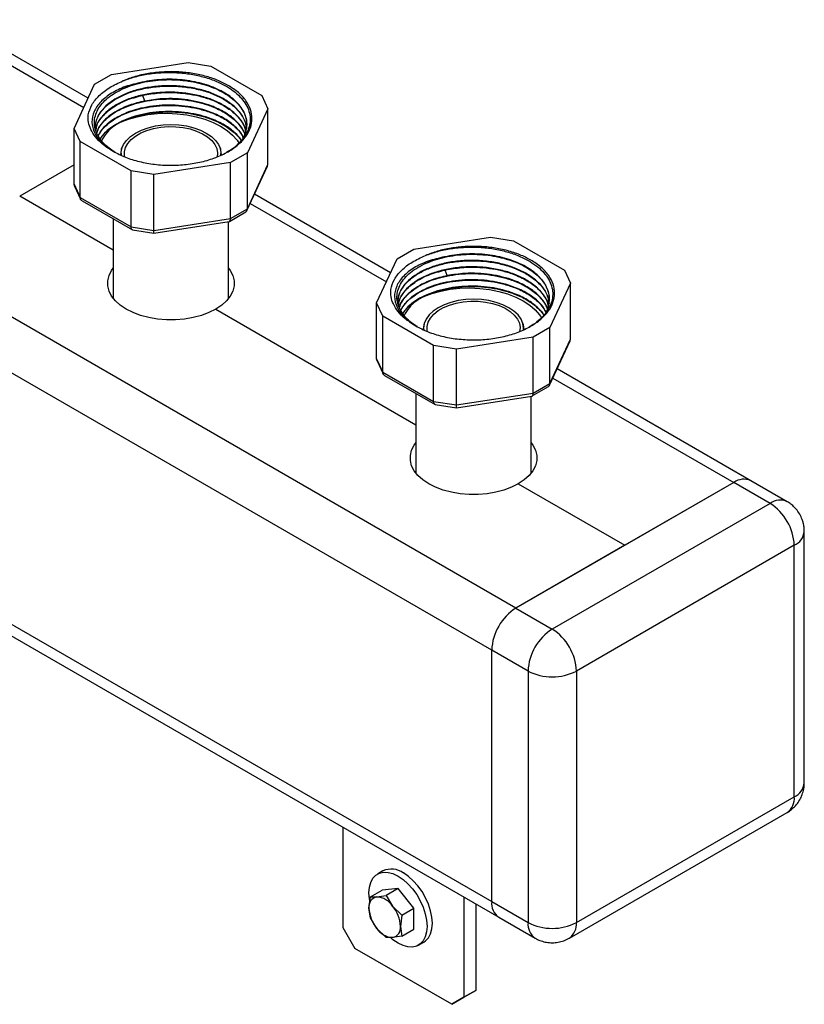
# Model space of a CAD drawing. Units: millimetres. Extents: x 10 to 416, y 10 to 287.
# Drawn here: x 352 to 375, y 71 to 100 of the extents above; entities that cross this region are included whole.
import ezdxf

# ---------------------------------------------------------------- set-up
doc = ezdxf.new("R2010")
doc.units = ezdxf.units.MM

msp = doc.modelspace()

# ---------------------------------------------------------------- linework, layer by layer
at = {"color": 7, "linetype": 'Continuous', "lineweight": 25}
for p, q in [((354.103, 97.716), (350.127, 100.01)), ((354.784, 98.411), (357.023, 98.757)), ((357.023, 98.757), (357.692, 98.653)), ((354.294, 98.128), (354.784, 98.411)), ((357.692, 98.653), (359.177, 97.796)), ((353.694, 96.835), (354.294, 98.128)), ((359.177, 97.796), (359.356, 97.41)), ((359.356, 97.41), (358.756, 96.118)), ((359.356, 95.777), (359.356, 97.41)), ((353.873, 96.449), (353.694, 96.835)), ((353.694, 95.202), (353.694, 96.835)), ((355.358, 95.592), (353.873, 96.449)), ((353.873, 94.816), (353.873, 96.449)), ((355.065, 96.102), (355.065, 96.055)), ((357.985, 96.056), (357.985, 96.102)), ((358.756, 96.118), (358.266, 95.835)), ((358.756, 94.484), (358.756, 96.118)), ((358.266, 95.835), (356.028, 95.488)), ((358.266, 94.202), (358.266, 95.835)), ((353.694, 95.773), (352.106, 94.856)), ((356.028, 95.488), (355.358, 95.592)), ((355.358, 93.959), (355.358, 95.592)), ((358.745, 94.432), (359.346, 95.727)), ((358.756, 94.484), (359.356, 95.777)), ((359.342, 95.721), (359.356, 95.777)), ((356.028, 93.855), (356.028, 95.488)), ((353.694, 95.202), (353.873, 94.816)), ((353.708, 95.146), (353.694, 95.202)), ((353.707, 95.146), (353.884, 94.764)), ((354.84, 93.278), (352.106, 94.856)), ((353.873, 94.816), (355.358, 93.959)), ((353.926, 94.718), (355.4, 93.867)), ((362.941, 92.613), (358.966, 94.908)), ((358.236, 94.116), (358.715, 94.393)), ((358.266, 94.202), (358.756, 94.484)), ((354.84, 94.19), (354.84, 91.864)), ((356.028, 93.855), (358.266, 94.202)), ((356.028, 93.773), (358.223, 94.112)), ((358.21, 91.864), (358.21, 94.11)), ((355.358, 93.959), (356.028, 93.855)), ((355.401, 93.869), (356.027, 93.773)), ((363.623, 93.308), (365.861, 93.654)), ((365.861, 93.654), (366.531, 93.551)), ((366.531, 93.551), (368.016, 92.694)), ((363.133, 93.025), (363.623, 93.308)), ((366.601, 82.814), (348.924, 93.019)), ((362.533, 91.733), (363.133, 93.025)), ((368.016, 92.694), (368.195, 92.307)), ((368.195, 92.307), (367.595, 91.015)), ((368.195, 90.674), (368.195, 92.307)), ((365.894, 81.59), (348.217, 91.795)), ((357.833, 91.55), (363.679, 88.175)), ((362.712, 91.347), (362.533, 91.733)), ((362.533, 90.1), (362.533, 91.733)), ((364.197, 90.489), (362.712, 91.347)), ((362.712, 89.714), (362.712, 91.347)), ((363.904, 90.999), (363.904, 90.953)), ((366.824, 90.953), (366.824, 90.999)), ((367.595, 91.015), (367.105, 90.732)), ((367.595, 89.382), (367.595, 91.015)), ((367.105, 90.732), (364.866, 90.386)), ((367.105, 89.099), (367.105, 90.732)), ((367.595, 89.382), (368.195, 90.674)), ((368.181, 90.618), (368.195, 90.674)), ((364.866, 90.386), (364.197, 90.489)), ((364.197, 88.856), (364.197, 90.489)), ((364.866, 88.753), (364.866, 90.386)), ((367.584, 89.33), (368.185, 90.624)), ((362.533, 90.1), (362.712, 89.714)), ((362.547, 90.044), (362.533, 90.1)), ((362.546, 90.044), (362.723, 89.661)), ((373.465, 86.538), (367.805, 89.805)), ((362.712, 89.714), (364.197, 88.856)), ((362.765, 89.616), (364.239, 88.765)), ((367.075, 89.014), (367.554, 89.291)), ((367.105, 89.099), (367.595, 89.382)), ((363.679, 89.088), (363.679, 86.762)), ((364.866, 88.753), (367.105, 89.099)), ((364.867, 88.67), (367.062, 89.01)), ((367.049, 86.762), (367.049, 89.008)), ((364.197, 88.856), (364.866, 88.753)), ((364.24, 88.767), (364.866, 88.67)), ((372.965, 86.488), (366.601, 82.814)), ((366.672, 86.447), (369.783, 84.651)), ((372.965, 86.488), (369.783, 84.651)), ((374.026, 85.876), (372.965, 86.488)), ((374.526, 85.925), (373.465, 86.538)), ((374.026, 85.876), (367.662, 82.202)), ((375.026, 77.71), (375.026, 85.059)), ((369.783, 84.651), (366.601, 82.814)), ((374.733, 84.651), (368.369, 80.977)), ((374.733, 77.302), (374.733, 84.651)), ((348.217, 84.446), (365.894, 74.241)), ((348.424, 83.988), (366.101, 73.783)), ((366.601, 82.814), (367.662, 82.202)), ((365.894, 74.241), (365.894, 81.59)), ((366.955, 80.977), (365.894, 81.59)), ((366.955, 80.977), (366.955, 73.628)), ((368.369, 80.977), (368.369, 73.628)), ((368.369, 73.628), (374.733, 77.302)), ((368.162, 73.171), (374.526, 76.844)), ((361.546, 76.413), (361.546, 73.483)), ((362.713, 75.135), (362.558, 75.045)), ((362.35, 74.377), (362.698, 74.578)), ((363.158, 74.619), (362.698, 74.578)), ((363.158, 74.619), (362.81, 74.418)), ((363.617, 74.047), (363.158, 74.619)), ((362.309, 74.047), (362.35, 74.377)), ((362.35, 74.377), (362.539, 74.374)), ((362.539, 74.374), (362.81, 74.418)), ((362.81, 74.418), (362.999, 74.108)), ((365.081, 74.372), (365.081, 71.442)), ((365.894, 74.241), (366.955, 73.628)), ((362.35, 73.764), (362.309, 74.047)), ((362.999, 74.108), (363.269, 73.846)), ((363.269, 73.846), (363.617, 74.047)), ((363.617, 73.434), (363.617, 74.047)), ((365.435, 74.168), (365.435, 71.646)), ((362.539, 73.454), (362.35, 73.764)), ((363.269, 73.846), (363.228, 73.516)), ((366.101, 73.783), (367.162, 73.171)), ((361.546, 73.483), (361.899, 72.871)), ((362.81, 73.192), (362.539, 73.454)), ((363.228, 73.516), (363.269, 73.233)), ((363.269, 73.233), (363.617, 73.434)), ((362.999, 73.189), (362.81, 73.192)), ((363.269, 73.233), (362.999, 73.189)), ((364.728, 71.238), (361.899, 72.871)), ((363.758, 72.967), (363.913, 73.056)), ((365.081, 71.442), (365.435, 71.646)), ((365.435, 71.646), (365.081, 71.442)), ((364.728, 71.238), (365.081, 71.442)), ((365.081, 71.442), (364.728, 71.238))]:
    msp.add_line(p, q, dxfattribs=at)
at = {"color": 8, "linetype": 'Continuous', "lineweight": 25}
for p, q in [((350.004, 99.744), (353.979, 97.449)), ((355.758, 97.634), (355.7, 97.796)), ((358.842, 94.641), (362.818, 92.346)), ((364.597, 92.531), (364.539, 92.694)), ((367.681, 89.539), (372.965, 86.488))]:
    msp.add_line(p, q, dxfattribs=at)
at = {"color": 7, "linetype": 'Continuous', "lineweight": 25, "flags": 128}
for points in [[(355.069, 97.023), (355.311, 97.113), (355.572, 97.184), (355.846, 97.236), (356.13, 97.266), (356.418, 97.275), (356.705, 97.263), (356.988, 97.229), (357.26, 97.175), (357.518, 97.101), (357.758, 97.008), (357.975, 96.898), (358.165, 96.773), (358.326, 96.635), (358.454, 96.486), (358.515, 96.393)], [(355.068, 96.045), (355.065, 96.102), (355.083, 96.234), (355.137, 96.362), (355.224, 96.485), (355.344, 96.597), (355.493, 96.698), (355.667, 96.784), (355.862, 96.853), (356.074, 96.904), (356.297, 96.934), (356.525, 96.945), (356.753, 96.934), (356.976, 96.904), (357.188, 96.853), (357.383, 96.784), (357.557, 96.698), (357.706, 96.597), (357.826, 96.485), (357.914, 96.362), (357.967, 96.234), (357.985, 96.102), (357.983, 96.052)], [(355.177, 95.998), (355.172, 96.023), (355.168, 96.149), (355.198, 96.275), (355.263, 96.395), (355.361, 96.508), (355.489, 96.611), (355.644, 96.7), (355.821, 96.774), (356.017, 96.83), (356.226, 96.868), (356.443, 96.886), (356.662, 96.883), (356.877, 96.86), (357.083, 96.818), (357.275, 96.757), (357.447, 96.679), (357.596, 96.586), (357.716, 96.481), (357.806, 96.366), (357.863, 96.244), (357.885, 96.118), (357.872, 95.993)], [(355.091, 96.261), (355.068, 96.194), (355.05, 96.061)], [(358, 96.061), (357.982, 96.194), (357.959, 96.261)], [(357.833, 91.55), (357.634, 91.45), (357.412, 91.368), (357.172, 91.304), (356.918, 91.262), (356.657, 91.24), (356.393, 91.24), (356.132, 91.262), (355.879, 91.304), (355.638, 91.368), (355.416, 91.45), (355.217, 91.55), (355.044, 91.665), (354.901, 91.793), (354.792, 91.932), (354.717, 92.078), (354.68, 92.229), (354.68, 92.381), (354.717, 92.532), (354.792, 92.678), (354.84, 92.746)], [(358.21, 92.746), (358.258, 92.678), (358.333, 92.532), (358.37, 92.381), (358.37, 92.229), (358.333, 92.078), (358.258, 91.932), (358.149, 91.793), (358.006, 91.665), (357.833, 91.55)], [(363.907, 91.92), (364.15, 92.01), (364.411, 92.082), (364.685, 92.133), (364.968, 92.164), (365.256, 92.173), (365.544, 92.16), (365.827, 92.127), (366.099, 92.072), (366.357, 91.998), (366.597, 91.905), (366.813, 91.795), (367.004, 91.67), (367.165, 91.532), (367.293, 91.383), (367.354, 91.29)], [(366.821, 90.943), (366.824, 90.999), (366.806, 91.131), (366.752, 91.26), (366.665, 91.382), (366.545, 91.495), (366.396, 91.595), (366.222, 91.681), (366.027, 91.75), (365.815, 91.801), (365.592, 91.832), (365.364, 91.842), (365.136, 91.832), (364.913, 91.801), (364.701, 91.75), (364.506, 91.681), (364.332, 91.595)], [(364.332, 91.595), (364.183, 91.495), (364.063, 91.382), (363.975, 91.26), (363.922, 91.131), (363.904, 90.999), (363.907, 90.945)], [(364.016, 90.896), (364.011, 90.921), (364.006, 91.047), (364.037, 91.172), (364.102, 91.293), (364.2, 91.406), (364.328, 91.508), (364.483, 91.597), (364.66, 91.671), (364.856, 91.728), (365.065, 91.765), (365.282, 91.783), (365.501, 91.781), (365.716, 91.758), (365.922, 91.715), (366.114, 91.654), (366.286, 91.577), (366.434, 91.484), (366.555, 91.378), (366.645, 91.263), (366.702, 91.141), (366.724, 91.015), (366.711, 90.891)], [(363.93, 91.159), (363.907, 91.092), (363.889, 90.959)], [(366.839, 90.959), (366.821, 91.092), (366.798, 91.159)], [(366.672, 86.447), (366.473, 86.348), (366.251, 86.265), (366.01, 86.202), (365.757, 86.159), (365.496, 86.137), (365.232, 86.137), (364.971, 86.159), (364.717, 86.202), (364.477, 86.265), (364.255, 86.348), (364.056, 86.447), (363.883, 86.563), (363.74, 86.691), (363.631, 86.829), (363.556, 86.976), (363.519, 87.126), (363.519, 87.279), (363.556, 87.43), (363.631, 87.576), (363.679, 87.643)], [(367.049, 87.643), (367.097, 87.576), (367.172, 87.43), (367.209, 87.279), (367.209, 87.126), (367.172, 86.976), (367.097, 86.829), (366.988, 86.691), (366.845, 86.563), (366.672, 86.447)], [(362.331, 74.264), (362.322, 74.318), (362.309, 74.496), (362.322, 74.658), (362.36, 74.801), (362.423, 74.92), (362.508, 75.011), (362.612, 75.071), (362.733, 75.099), (362.868, 75.094), (363.01, 75.056), (363.158, 74.986)], [(363.158, 74.986), (363.305, 74.886), (363.448, 74.759), (363.582, 74.609), (363.703, 74.442), (363.808, 74.26), (363.893, 74.072), (363.955, 73.881), (363.993, 73.694), (364.006, 73.516), (363.993, 73.353), (363.955, 73.21), (363.893, 73.092), (363.808, 73.001), (363.703, 72.94), (363.582, 72.912), (363.448, 72.918), (363.305, 72.956), (363.158, 73.026), (363.01, 73.126), (362.936, 73.188)], [(363.913, 73.056), (363.963, 73.091), (364.048, 73.181), (364.111, 73.3), (364.149, 73.443), (364.162, 73.606), (364.149, 73.783), (364.111, 73.97), (364.048, 74.161), (363.963, 74.35), (363.859, 74.531), (363.738, 74.699), (363.604, 74.849), (363.461, 74.976), (363.313, 75.075)]]:
    msp.add_lwpolyline(points, dxfattribs=at)
at = {"color": 7, "linetype": 'Continuous', "lineweight": 25}
for centre, radius, start, end in [((356.317, 95.435), 2.821, 103.0185, 116.1296), ((355.45, 96.116), 0.984, 112.82, 124.5239), ((355.574, 95.938), 1.2, 126.5542, 154.0008), ((365.155, 90.333), 2.821, 103.0185, 116.1296), ((364.412, 90.836), 1.2, 126.5542, 154.0008), ((364.289, 91.013), 0.984, 112.82, 124.5239), ((373.258, 86.079), 0.503, 65.6929, 125.6176), ((373.198, 84.581), 1.537, 2.6055, 57.3945), ((367.429, 81.52), 1.537, 122.6055, 177.3945), ((368.49, 80.907), 1.537, 122.6055, 177.3945), ((366.834, 80.907), 1.537, 2.6055, 57.3945), ((367.662, 82.342), 1.537, 242.6097, 297.3903), ((374.526, 77.76), 0.503, 294.3747, 354.3052), ((362.964, 74.603), 0.587, 53.4704, 115.2191), ((362.591, 74.093), 0.286, 100.5468, 189.2519), ((362.504, 73.781), 0.593, 33.4349, 86.5705), ((366.37, 74.18), 0.48, 172.7442, 235.9436), ((363.306, 74.093), 0.998, 182.6393, 219.7721), ((362.232, 73.47), 0.998, 2.6393, 39.7721), ((363.034, 73.781), 0.593, 213.4349, 266.5705), ((362.946, 73.47), 0.286, 280.5468, 9.2519), ((367.662, 74.993), 1.537, 242.6097, 297.3903)]:
    msp.add_arc(centre, radius, start, end, dxfattribs=at)
at = {"color": 8, "linetype": 'Continuous', "lineweight": 25}
for centre, radius, start, end in [((374.318, 85.479), 0.493, 64.9329, 126.3027), ((374.535, 85.102), 0.493, 293.6938, 355.0144), ((374.243, 77.248), 0.493, 305.0133, 6.2988), ((367.456, 73.579), 0.503, 174.3862, 234.2268), ((367.868, 73.579), 0.503, 305.705, 5.6198)]:
    msp.add_arc(centre, radius, start, end, dxfattribs=at)
at = {"color": 7, "linetype": 'Continuous', "lineweight": 25}
for points in [[(358.199, 98.089), (358.094, 98.143), (357.886, 98.252), (357.516, 98.371), (357.119, 98.453), (356.702, 98.492), (356.279, 98.489), (355.865, 98.442), (355.469, 98.356), (355.235, 98.266), (355.118, 98.221)], [(358.092, 97.681), (357.984, 97.739), (357.767, 97.855), (357.378, 97.978), (356.96, 98.057), (356.525, 98.088), (356.09, 98.069), (355.671, 98.002), (355.286, 97.888), (354.948, 97.734), (354.67, 97.545), (354.465, 97.328), (354.333, 97.092), (354.317, 96.929), (354.308, 96.847)], [(354.838, 96.165), (354.953, 96.104), (355.183, 95.984), (355.598, 95.857), (356.044, 95.776), (356.51, 95.748), (356.976, 95.773), (357.425, 95.85), (357.839, 95.976), (358.202, 96.146), (358.501, 96.355), (358.723, 96.592), (358.86, 96.851), (358.907, 97.12), (358.862, 97.389), (358.726, 97.647), (358.509, 97.888), (358.302, 98.022), (358.199, 98.089)], [(367.037, 92.986), (366.933, 93.04), (366.725, 93.149), (366.355, 93.268), (365.958, 93.35), (365.541, 93.39), (365.118, 93.386), (364.704, 93.339), (364.308, 93.253), (364.074, 93.163), (363.957, 93.119)], [(366.931, 92.579), (366.823, 92.636), (366.606, 92.752), (366.217, 92.875), (365.799, 92.955), (365.364, 92.985), (364.929, 92.966), (364.51, 92.899), (364.124, 92.786), (363.786, 92.632), (363.509, 92.442), (363.304, 92.226), (363.172, 91.99), (363.156, 91.826), (363.147, 91.745)], [(363.676, 91.062), (363.792, 91.002), (364.022, 90.881), (364.437, 90.754), (364.883, 90.673), (365.349, 90.645), (365.815, 90.67), (366.264, 90.747), (366.678, 90.873), (367.041, 91.044), (367.339, 91.252), (367.562, 91.49), (367.699, 91.748), (367.746, 92.017), (367.701, 92.286), (367.565, 92.545), (367.348, 92.785), (367.141, 92.919), (367.037, 92.986)]]:
    msp.add_open_spline(points, degree=3, dxfattribs=at)
for points, knots in [([(355.118, 98.221), (355.236, 98.264), (355.471, 98.35), (355.868, 98.43), (356.281, 98.471), (356.7, 98.468), (357.113, 98.423), (357.505, 98.336), (357.868, 98.213), (358.072, 98.102), (358.174, 98.047)], [0, 0, 0, 0, 0.1258, 0.251371, 0.376714, 0.501828, 0.626714, 0.751371, 0.8758, 1, 1, 1, 1]), ([(354.106, 97.233), (354.135, 97.331), (354.192, 97.527), (354.414, 97.797), (354.717, 98.038), (354.985, 98.16), (355.118, 98.221)], [0, 0, 0, 0, 0.251793, 0.50238, 0.751783, 1, 1, 1, 1]), ([(355.681, 98.183), (355.515, 98.145), (355.183, 98.068), (354.771, 97.867), (354.454, 97.618), (354.257, 97.329), (354.194, 97.019), (354.257, 96.759), (354.375, 96.56), (354.497, 96.418), (354.649, 96.284), (354.775, 96.205), (354.838, 96.165)], [0, 0, 0, 0, 0.12137, 0.24376, 0.36717, 0.4916, 0.61705, 0.74352, 0.807257, 0.871249, 0.935497, 1, 1, 1, 1]), ([(355.074, 97.968), (355.158, 98.005), (355.326, 98.079), (355.611, 98.162), (355.913, 98.222), (356.229, 98.255), (356.551, 98.262), (356.872, 98.243), (357.186, 98.196), (357.486, 98.124), (357.766, 98.027), (358.019, 97.908), (358.242, 97.769), (358.428, 97.613), (358.575, 97.443), (358.677, 97.262), (358.735, 97.09), (358.737, 96.979), (358.737, 96.932)], [0, 0, 0, 0, 0.063483, 0.126965, 0.190448, 0.25393, 0.317413, 0.380895, 0.444378, 0.50786, 0.571343, 0.634825, 0.698308, 0.76179, 0.825273, 0.888755, 0.952238, 1, 1, 1, 1]), ([(358.628, 96.531), (358.654, 96.582), (358.709, 96.689), (358.743, 96.859), (358.743, 97.036), (358.701, 97.212), (358.619, 97.382), (358.5, 97.545), (358.345, 97.697), (358.156, 97.836), (357.938, 97.959), (357.695, 98.063), (357.43, 98.148), (357.148, 98.212), (356.855, 98.253), (356.557, 98.272), (356.257, 98.266), (355.962, 98.239), (355.775, 98.202), (355.681, 98.183)], [0, 0, 0, 0, 0.053378, 0.112542, 0.171706, 0.23087, 0.290034, 0.349198, 0.408362, 0.467525, 0.526689, 0.585853, 0.645017, 0.704181, 0.763345, 0.822508, 0.881672, 0.940836, 1, 1, 1, 1]), ([(354.884, 96.143), (354.826, 96.179), (354.693, 96.263), (354.532, 96.416), (354.399, 96.591), (354.315, 96.776), (354.28, 96.966), (354.296, 97.157), (354.361, 97.343), (354.473, 97.522), (354.632, 97.688), (354.83, 97.84), (354.993, 97.925), (355.074, 97.968)], [0, 0, 0, 0, 0.072524, 0.165946, 0.259218, 0.352341, 0.445313, 0.538136, 0.630809, 0.723331, 0.815704, 0.907927, 1, 1, 1, 1]), ([(354.31, 96.848), (354.318, 96.926), (354.335, 97.086), (354.465, 97.318), (354.67, 97.535), (354.948, 97.724), (355.286, 97.879), (355.671, 97.992), (356.09, 98.059), (356.525, 98.078), (356.96, 98.048), (357.378, 97.968), (357.767, 97.845), (357.984, 97.729), (358.092, 97.672)], [0, 0, 0, 0, 0.0800398, 0.1636725, 0.2473053, 0.330938, 0.4145708, 0.4982035, 0.5818363, 0.665469, 0.7491018, 0.8327345, 0.9163673, 1, 1, 1, 1]), ([(358.092, 97.493), (357.984, 97.55), (357.767, 97.666), (357.378, 97.789), (356.96, 97.869), (356.525, 97.899), (356.09, 97.88), (355.671, 97.813), (355.286, 97.7), (354.948, 97.546), (354.669, 97.356), (354.467, 97.139), (354.348, 96.94), (354.333, 96.813), (354.328, 96.768)], [0, 0, 0, 0, 0.086567, 0.173134, 0.259701, 0.346269, 0.432836, 0.519403, 0.60597, 0.692537, 0.779104, 0.865671, 0.952238, 1, 1, 1, 1]), ([(355.758, 97.813), (355.918, 97.838), (356.196, 97.882), (356.614, 97.885), (356.985, 97.854), (357.346, 97.786), (357.728, 97.67), (358.1, 97.495), (358.393, 97.277), (358.581, 97.057), (358.683, 96.884), (358.704, 96.776), (358.711, 96.742)], [0, 0, 0, 0, 0.126577, 0.220014, 0.316161, 0.409598, 0.505745, 0.639588, 0.766165, 0.859602, 0.955748, 1, 1, 1, 1]), ([(358.174, 98.047), (358.252, 97.996), (358.407, 97.894), (358.588, 97.718), (358.724, 97.531), (358.811, 97.333), (358.846, 97.131), (358.83, 96.928), (358.762, 96.729), (358.645, 96.538), (358.479, 96.361), (358.311, 96.223), (358.185, 96.153), (358.143, 96.13)], [0, 0, 0, 0, 0.095894, 0.19164, 0.287237, 0.382686, 0.477986, 0.573137, 0.668139, 0.762993, 0.857698, 0.952255, 1, 1, 1, 1]), ([(354.334, 96.754), (354.339, 96.809), (354.354, 96.967), (354.529, 97.216), (354.836, 97.476), (355.252, 97.688), (355.589, 97.771), (355.758, 97.813)], [0, 0, 0, 0, 0.115556, 0.336667, 0.557778, 0.778889, 1, 1, 1, 1]), ([(355.758, 97.634), (355.605, 97.597), (355.338, 97.533), (355.012, 97.388), (354.758, 97.233), (354.557, 97.056), (354.417, 96.879), (354.374, 96.759), (354.355, 96.707)], [0, 0, 0, 0, 0.219504, 0.384024, 0.548545, 0.713066, 0.877587, 1, 1, 1, 1]), ([(354.358, 96.701), (354.369, 96.737), (354.402, 96.842), (354.522, 97.007), (354.712, 97.189), (354.955, 97.348), (355.243, 97.483), (355.566, 97.587), (355.919, 97.659), (356.285, 97.695), (356.662, 97.695), (357.032, 97.658), (357.391, 97.586), (357.754, 97.47), (358.11, 97.299), (358.391, 97.088), (358.585, 96.87), (358.652, 96.728), (358.686, 96.657)], [0, 0, 0, 0, 0.0317528, 0.094608, 0.1556919, 0.2185471, 0.2796309, 0.3424862, 0.40357, 0.4664253, 0.5275091, 0.5903644, 0.6514482, 0.7143035, 0.7938691, 0.8766179, 0.9377017, 1, 1, 1, 1]), ([(358.687, 96.659), (358.686, 96.665), (358.667, 96.742), (358.573, 96.887), (358.388, 97.103), (358.1, 97.314), (357.747, 97.483), (357.376, 97.599), (357.02, 97.67), (356.647, 97.705), (356.219, 97.706), (355.927, 97.66), (355.758, 97.634)], [0, 0, 0, 0, 0.00769, 0.105199, 0.205535, 0.332545, 0.464637, 0.562146, 0.662481, 0.75999, 0.860326, 1, 1, 1, 1]), ([(358.73, 96.825), (358.723, 96.886), (358.707, 97.034), (358.584, 97.257), (358.383, 97.488), (358.189, 97.617), (358.092, 97.681)], [0, 0, 0, 0, 0.193139, 0.462093, 0.731046, 1, 1, 1, 1]), ([(358.092, 97.672), (358.189, 97.607), (358.383, 97.478), (358.583, 97.247), (358.707, 97.026), (358.722, 96.88), (358.729, 96.821)], [0, 0, 0, 0, 0.270527, 0.541054, 0.811581, 1, 1, 1, 1]), ([(358.646, 96.555), (358.622, 96.602), (358.563, 96.721), (358.385, 96.914), (358.101, 97.126), (357.746, 97.295), (357.376, 97.411), (357.02, 97.481), (356.647, 97.516), (356.273, 97.515), (355.904, 97.477), (355.555, 97.405), (355.231, 97.299), (354.946, 97.165), (354.704, 97.003), (354.512, 96.822), (354.433, 96.689), (354.393, 96.624)], [0, 0, 0, 0, 0.043559, 0.109921, 0.193924, 0.281289, 0.34578, 0.412141, 0.476632, 0.542993, 0.607484, 0.673845, 0.738336, 0.804697, 0.869188, 0.935549, 1, 1, 1, 1]), ([(354.396, 96.619), (354.437, 96.686), (354.518, 96.819), (354.713, 97), (354.954, 97.16), (355.244, 97.295), (355.566, 97.398), (355.919, 97.47), (356.285, 97.506), (356.662, 97.506), (357.032, 97.47), (357.391, 97.397), (357.754, 97.282), (358.11, 97.111), (358.39, 96.9), (358.566, 96.707), (358.621, 96.593), (358.642, 96.549)], [0, 0, 0, 0, 0.066535, 0.131213, 0.197768, 0.262446, 0.329, 0.393679, 0.460233, 0.524912, 0.591466, 0.656145, 0.722699, 0.806947, 0.894565, 0.959244, 1, 1, 1, 1]), ([(358.582, 96.481), (358.578, 96.489), (358.535, 96.569), (358.382, 96.725), (358.102, 96.937), (357.746, 97.106), (357.376, 97.222), (357.02, 97.293), (356.647, 97.328), (356.273, 97.327), (355.904, 97.289), (355.555, 97.217), (355.231, 97.111), (354.945, 96.976), (354.705, 96.814), (354.539, 96.663), (354.477, 96.562), (354.456, 96.528)], [0, 0, 0, 0, 0.008272, 0.0793882, 0.169411, 0.2630352, 0.3321471, 0.4032632, 0.4723751, 0.5434913, 0.6126032, 0.6837194, 0.7528313, 0.8239475, 0.8930595, 0.9641756, 1, 1, 1, 1]), ([(354.459, 96.523), (354.482, 96.559), (354.545, 96.66), (354.715, 96.811), (354.954, 96.971), (355.244, 97.106), (355.566, 97.21), (355.919, 97.282), (356.285, 97.318), (356.662, 97.318), (357.032, 97.281), (357.391, 97.209), (357.754, 97.093), (358.111, 96.922), (358.386, 96.71), (358.538, 96.556), (358.577, 96.482), (358.579, 96.478)], [0, 0, 0, 0, 0.037838, 0.107218, 0.178611, 0.247991, 0.319383, 0.388763, 0.460155, 0.529536, 0.600928, 0.670308, 0.7417, 0.832073, 0.92606, 0.99544, 1, 1, 1, 1]), ([(358.712, 96.746), (358.704, 96.786), (358.681, 96.898), (358.574, 97.076), (358.389, 97.294), (358.199, 97.421), (358.092, 97.493)], [0, 0, 0, 0, 0.141479, 0.402809, 0.66414, 1, 1, 1, 1]), ([(354.838, 96.165), (354.724, 96.235), (354.521, 96.362), (354.31, 96.584), (354.177, 96.797), (354.104, 97.016), (354.105, 97.16), (354.106, 97.233)], [0, 0, 0, 0, 0.243066, 0.43661, 0.635755, 0.815687, 1, 1, 1, 1]), ([(353.926, 94.718), (353.918, 94.724), (353.902, 94.734), (353.88, 94.765), (353.876, 94.796), (353.873, 94.816)], [0, 0, 0, 0, 0.254196, 0.511714, 1, 1, 1, 1]), ([(358.704, 94.387), (358.711, 94.392), (358.727, 94.403), (358.75, 94.433), (358.754, 94.464), (358.756, 94.484)], [0, 0, 0, 0, 0.2541987, 0.5117159, 1, 1, 1, 1]), ([(358.223, 94.116), (358.227, 94.115), (358.238, 94.114), (358.249, 94.128), (358.263, 94.152), (358.265, 94.182), (358.266, 94.202)], [0, 0, 0, 0, 0.1551304, 0.3774641, 0.5924191, 1, 1, 1, 1]), ([(355.402, 93.873), (355.397, 93.872), (355.387, 93.872), (355.375, 93.885), (355.362, 93.909), (355.36, 93.939), (355.358, 93.959)], [0, 0, 0, 0, 0.15513, 0.377464, 0.592419, 1, 1, 1, 1]), ([(356.028, 93.776), (356.028, 93.775), (356.028, 93.772), (356.028, 93.784), (356.027, 93.806), (356.028, 93.836), (356.028, 93.855)], [0, 0, 0, 0, 0.15513, 0.377464, 0.592419, 1, 1, 1, 1]), ([(363.957, 93.119), (364.075, 93.162), (364.31, 93.247), (364.707, 93.327), (365.119, 93.368), (365.539, 93.366), (365.952, 93.321), (366.344, 93.234), (366.707, 93.11), (366.911, 92.999), (367.013, 92.944)], [0, 0, 0, 0, 0.1258, 0.251371, 0.376714, 0.501828, 0.626714, 0.751371, 0.8758, 1, 1, 1, 1]), ([(362.944, 92.13), (362.973, 92.228), (363.031, 92.424), (363.253, 92.695), (363.556, 92.936), (363.823, 93.058), (363.957, 93.119)], [0, 0, 0, 0, 0.251793, 0.50238, 0.751783, 1, 1, 1, 1]), ([(364.52, 93.081), (364.354, 93.042), (364.021, 92.965), (363.609, 92.765), (363.293, 92.516), (363.096, 92.226), (363.032, 91.916), (363.096, 91.656), (363.214, 91.458), (363.336, 91.315), (363.488, 91.181), (363.614, 91.102), (363.676, 91.062)], [0, 0, 0, 0, 0.12137, 0.24376, 0.36717, 0.4916, 0.61705, 0.74352, 0.807257, 0.871249, 0.935497, 1, 1, 1, 1]), ([(363.149, 91.745), (363.157, 91.824), (363.174, 91.984), (363.304, 92.216), (363.509, 92.433), (363.786, 92.622), (364.124, 92.776), (364.51, 92.889), (364.929, 92.957), (365.364, 92.976), (365.799, 92.945), (366.217, 92.865), (366.606, 92.742), (366.823, 92.627), (366.931, 92.569)], [0, 0, 0, 0, 0.0800398, 0.1636725, 0.2473053, 0.330938, 0.4145708, 0.4982035, 0.5818363, 0.665469, 0.7491018, 0.8327345, 0.9163673, 1, 1, 1, 1]), ([(363.913, 92.865), (363.997, 92.902), (364.165, 92.976), (364.45, 93.059), (364.752, 93.119), (365.068, 93.153), (365.39, 93.16), (365.711, 93.14), (366.025, 93.093), (366.325, 93.021), (366.604, 92.924), (366.858, 92.805), (367.081, 92.666), (367.267, 92.51), (367.414, 92.34), (367.516, 92.16), (367.573, 91.988), (367.575, 91.877), (367.576, 91.829)], [0, 0, 0, 0, 0.063483, 0.126965, 0.190448, 0.25393, 0.317413, 0.380895, 0.444378, 0.50786, 0.571343, 0.634825, 0.698308, 0.76179, 0.825273, 0.888755, 0.952238, 1, 1, 1, 1]), ([(367.467, 91.428), (367.493, 91.479), (367.547, 91.586), (367.582, 91.757), (367.582, 91.934), (367.54, 92.109), (367.458, 92.28), (367.339, 92.443), (367.184, 92.595), (366.995, 92.733), (366.777, 92.856), (366.533, 92.961), (366.268, 93.046), (365.987, 93.109), (365.694, 93.151), (365.395, 93.169), (365.096, 93.163), (364.801, 93.136), (364.614, 93.099), (364.52, 93.081)], [0, 0, 0, 0, 0.053378, 0.112542, 0.171706, 0.23087, 0.290034, 0.349198, 0.408362, 0.467525, 0.526689, 0.585853, 0.645017, 0.704181, 0.763345, 0.822508, 0.881672, 0.940836, 1, 1, 1, 1]), ([(367.013, 92.944), (367.091, 92.893), (367.246, 92.791), (367.426, 92.616), (367.563, 92.428), (367.65, 92.23), (367.685, 92.028), (367.669, 91.825), (367.601, 91.626), (367.484, 91.436), (367.318, 91.258), (367.15, 91.12), (367.024, 91.051), (366.982, 91.027)], [0, 0, 0, 0, 0.095894, 0.19164, 0.287237, 0.382686, 0.477986, 0.573137, 0.668139, 0.762993, 0.857698, 0.952255, 1, 1, 1, 1]), ([(363.723, 91.04), (363.664, 91.077), (363.532, 91.161), (363.371, 91.313), (363.238, 91.489), (363.154, 91.674), (363.119, 91.864), (363.134, 92.054), (363.199, 92.241), (363.312, 92.42), (363.471, 92.586), (363.669, 92.738), (363.832, 92.823), (363.913, 92.865)], [0, 0, 0, 0, 0.072524, 0.165946, 0.259218, 0.352341, 0.445313, 0.538136, 0.630809, 0.723331, 0.815704, 0.907927, 1, 1, 1, 1]), ([(366.931, 92.39), (366.823, 92.448), (366.606, 92.564), (366.217, 92.686), (365.799, 92.766), (365.364, 92.797), (364.929, 92.778), (364.51, 92.71), (364.124, 92.597), (363.787, 92.443), (363.508, 92.254), (363.305, 92.037), (363.187, 91.837), (363.172, 91.71), (363.166, 91.665)], [0, 0, 0, 0, 0.086567, 0.173134, 0.259701, 0.346269, 0.432836, 0.519403, 0.60597, 0.692537, 0.779104, 0.865671, 0.952238, 1, 1, 1, 1]), ([(363.173, 91.652), (363.178, 91.706), (363.193, 91.865), (363.367, 92.114), (363.674, 92.373), (364.09, 92.585), (364.428, 92.669), (364.597, 92.71)], [0, 0, 0, 0, 0.115556, 0.336667, 0.557778, 0.778889, 1, 1, 1, 1]), ([(364.597, 92.71), (364.757, 92.736), (365.035, 92.779), (365.453, 92.782), (365.824, 92.751), (366.185, 92.683), (366.567, 92.568), (366.938, 92.393), (367.231, 92.175), (367.42, 91.955), (367.522, 91.782), (367.543, 91.673), (367.55, 91.639)], [0, 0, 0, 0, 0.126577, 0.220014, 0.316161, 0.409598, 0.505745, 0.639588, 0.766165, 0.859602, 0.955748, 1, 1, 1, 1]), ([(364.597, 92.531), (364.444, 92.495), (364.177, 92.43), (363.851, 92.285), (363.597, 92.131), (363.396, 91.953), (363.256, 91.776), (363.212, 91.656), (363.194, 91.605)], [0, 0, 0, 0, 0.219504, 0.384024, 0.548545, 0.713066, 0.877587, 1, 1, 1, 1]), ([(363.197, 91.599), (363.208, 91.634), (363.241, 91.74), (363.361, 91.904), (363.551, 92.086), (363.794, 92.246), (364.082, 92.381), (364.405, 92.484), (364.758, 92.556), (365.124, 92.592), (365.501, 92.592), (365.871, 92.556), (366.229, 92.483), (366.593, 92.368), (366.949, 92.197), (367.23, 91.986), (367.424, 91.767), (367.491, 91.626), (367.525, 91.554)], [0, 0, 0, 0, 0.0317528, 0.094608, 0.1556919, 0.2185471, 0.2796309, 0.3424862, 0.40357, 0.4664253, 0.5275091, 0.5903644, 0.6514482, 0.7143035, 0.7938691, 0.8766179, 0.9377017, 1, 1, 1, 1]), ([(367.481, 91.459), (367.459, 91.504), (367.4, 91.62), (367.223, 91.811), (366.94, 92.023), (366.585, 92.192), (366.215, 92.308), (365.859, 92.379), (365.485, 92.414), (365.112, 92.413), (364.742, 92.375), (364.394, 92.303), (364.07, 92.197), (363.785, 92.062), (363.543, 91.9), (363.351, 91.72), (363.271, 91.587), (363.232, 91.521)], [0, 0, 0, 0, 0.041577, 0.108076, 0.192254, 0.279799, 0.344423, 0.410922, 0.475547, 0.542046, 0.60667, 0.673169, 0.737793, 0.804292, 0.868917, 0.935415, 1, 1, 1, 1]), ([(363.234, 91.516), (363.275, 91.583), (363.357, 91.716), (363.552, 91.898), (363.793, 92.057), (364.082, 92.192), (364.405, 92.296), (364.758, 92.367), (365.124, 92.404), (365.501, 92.403), (365.871, 92.367), (366.229, 92.295), (366.593, 92.179), (366.949, 92.008), (367.228, 91.797), (367.403, 91.607), (367.458, 91.495), (367.478, 91.453)], [0, 0, 0, 0, 0.066657, 0.131455, 0.198132, 0.262929, 0.329606, 0.394403, 0.46108, 0.525878, 0.592554, 0.657352, 0.724029, 0.808432, 0.896211, 0.961009, 1, 1, 1, 1]), ([(367.526, 91.556), (367.524, 91.562), (367.506, 91.64), (367.412, 91.784), (367.227, 92), (366.939, 92.212), (366.585, 92.381), (366.215, 92.497), (365.859, 92.567), (365.486, 92.602), (365.057, 92.603), (364.766, 92.558), (364.597, 92.531)], [0, 0, 0, 0, 0.00769, 0.105199, 0.205535, 0.332545, 0.464637, 0.562146, 0.662481, 0.75999, 0.860326, 1, 1, 1, 1]), ([(367.568, 91.722), (367.562, 91.784), (367.546, 91.931), (367.422, 92.154), (367.222, 92.385), (367.028, 92.514), (366.931, 92.579)], [0, 0, 0, 0, 0.193139, 0.462093, 0.731046, 1, 1, 1, 1]), ([(366.931, 92.569), (367.028, 92.504), (367.222, 92.375), (367.422, 92.145), (367.546, 91.923), (367.561, 91.778), (367.568, 91.718)], [0, 0, 0, 0, 0.270527, 0.541054, 0.811581, 1, 1, 1, 1]), ([(367.551, 91.643), (367.543, 91.683), (367.52, 91.796), (367.413, 91.973), (367.228, 92.191), (367.038, 92.318), (366.931, 92.39)], [0, 0, 0, 0, 0.141479, 0.402809, 0.66414, 1, 1, 1, 1]), ([(363.676, 91.062), (363.563, 91.133), (363.36, 91.26), (363.149, 91.481), (363.016, 91.694), (362.943, 91.913), (362.944, 92.057), (362.944, 92.13)], [0, 0, 0, 0, 0.243066, 0.43661, 0.635755, 0.815687, 1, 1, 1, 1]), ([(367.421, 91.379), (367.417, 91.387), (367.374, 91.466), (367.22, 91.622), (366.941, 91.835), (366.585, 92.003), (366.215, 92.12), (365.859, 92.19), (365.485, 92.225), (365.112, 92.224), (364.742, 92.186), (364.394, 92.114), (364.07, 92.008), (363.784, 91.874), (363.544, 91.711), (363.378, 91.561), (363.316, 91.46), (363.295, 91.426)], [0, 0, 0, 0, 0.008272, 0.0793882, 0.169411, 0.2630352, 0.3321471, 0.4032632, 0.4723751, 0.5434913, 0.6126032, 0.6837194, 0.7528313, 0.8239475, 0.8930595, 0.9641756, 1, 1, 1, 1]), ([(363.298, 91.421), (363.321, 91.456), (363.384, 91.557), (363.553, 91.709), (363.793, 91.869), (364.082, 92.003), (364.405, 92.107), (364.758, 92.179), (365.124, 92.215), (365.501, 92.215), (365.871, 92.179), (366.229, 92.106), (366.593, 91.99), (366.95, 91.82), (367.225, 91.608), (367.377, 91.454), (367.416, 91.38), (367.418, 91.375)], [0, 0, 0, 0, 0.037838, 0.107218, 0.178611, 0.247991, 0.319383, 0.388763, 0.460155, 0.529536, 0.600928, 0.670308, 0.7417, 0.832073, 0.92606, 0.99544, 1, 1, 1, 1]), ([(362.765, 89.616), (362.757, 89.621), (362.741, 89.632), (362.719, 89.663), (362.715, 89.693), (362.712, 89.714)], [0, 0, 0, 0, 0.254196, 0.511714, 1, 1, 1, 1]), ([(367.542, 89.284), (367.55, 89.289), (367.566, 89.3), (367.588, 89.331), (367.592, 89.362), (367.595, 89.382)], [0, 0, 0, 0, 0.2541987, 0.5117159, 1, 1, 1, 1]), ([(367.062, 89.013), (367.066, 89.013), (367.076, 89.012), (367.088, 89.025), (367.101, 89.049), (367.104, 89.079), (367.105, 89.099)], [0, 0, 0, 0, 0.1551304, 0.3774641, 0.5924191, 1, 1, 1, 1]), ([(364.241, 88.77), (364.236, 88.77), (364.226, 88.769), (364.214, 88.782), (364.201, 88.806), (364.199, 88.837), (364.197, 88.856)], [0, 0, 0, 0, 0.15513, 0.377464, 0.592419, 1, 1, 1, 1]), ([(364.866, 88.673), (364.866, 88.672), (364.866, 88.67), (364.866, 88.681), (364.866, 88.704), (364.866, 88.733), (364.866, 88.753)], [0, 0, 0, 0, 0.15513, 0.377464, 0.592419, 1, 1, 1, 1]), ([(374.892, 85.559), (374.859, 85.611), (374.811, 85.684), (374.722, 85.779), (374.638, 85.855), (374.564, 85.901), (374.527, 85.924)], [0, 0, 0, 0, 0.353607, 0.500159, 0.747048, 1, 1, 1, 1]), ([(375.024, 85.06), (375.023, 85.101), (375.022, 85.183), (374.999, 85.299), (374.961, 85.427), (374.918, 85.509), (374.892, 85.559)], [0, 0, 0, 0, 0.235926, 0.47058, 0.673776, 1, 1, 1, 1]), ([(374.525, 76.844), (374.526, 76.845), (374.573, 76.868), (374.658, 76.932), (374.775, 77.04), (374.874, 77.173), (374.954, 77.324), (375.005, 77.489), (375.028, 77.62), (375.024, 77.695), (375.023, 77.71)], [0, 0, 0, 0, 0.005723, 0.149628, 0.301876, 0.460071, 0.622379, 0.78759, 0.954986, 1, 1, 1, 1]), ([(367.161, 73.172), (367.163, 73.17), (367.206, 73.141), (367.304, 73.1), (367.456, 73.053), (367.621, 73.033), (367.791, 73.04), (367.96, 73.078), (368.085, 73.124), (368.148, 73.165), (368.161, 73.174)], [0, 0, 0, 0, 0.00559, 0.149403, 0.301554, 0.459649, 0.621855, 0.786963, 0.954255, 1, 1, 1, 1])]:
    msp.add_open_spline(points, degree=3, knots=knots, dxfattribs=at)

doc.saveas('drawing.dxf')
